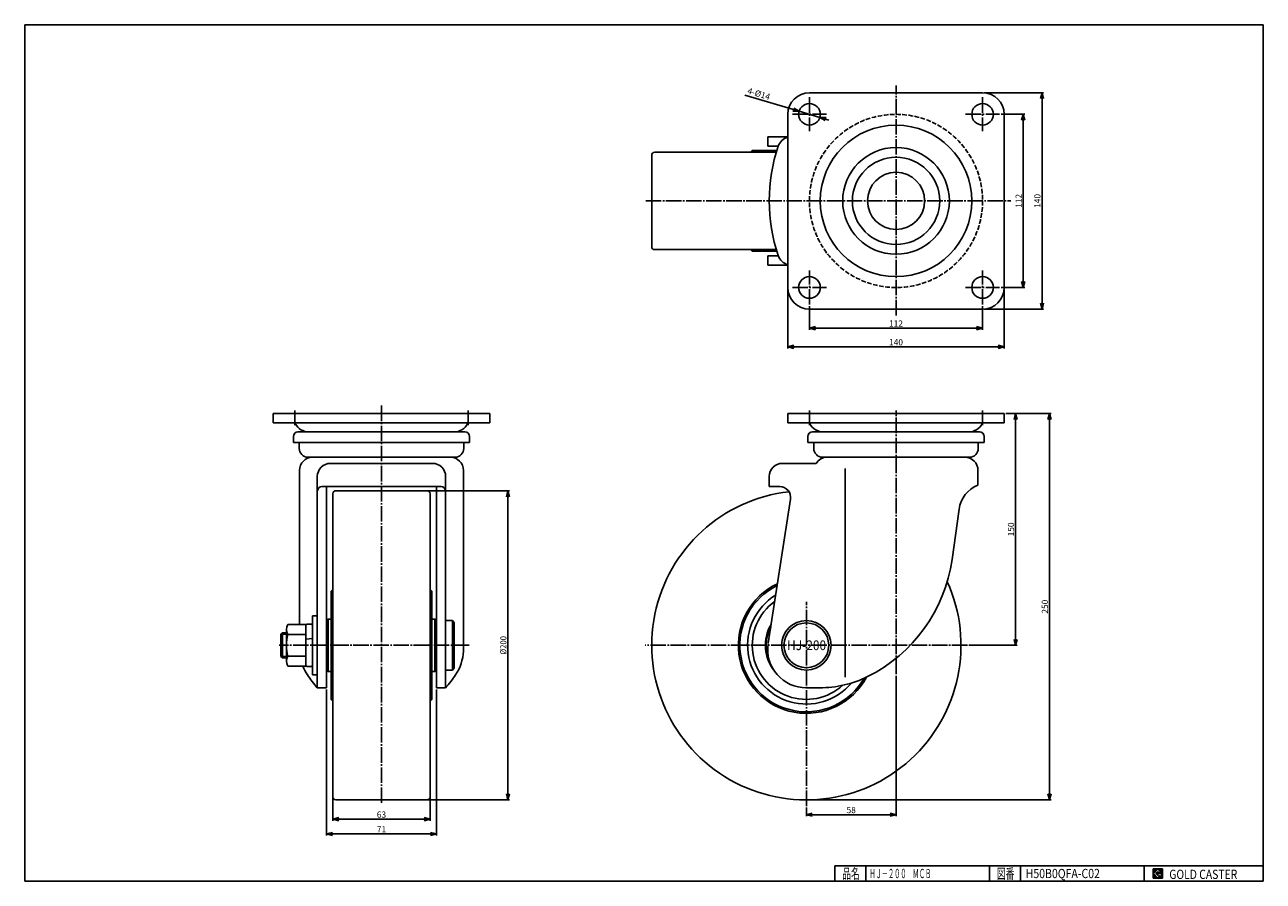
# Model space of a CAD drawing. Extents: x 20 to 821, y 20 to 574.
import ezdxf
from ezdxf.enums import TextEntityAlignment as Align

# ---------------------------------------------------------------- set-up
doc = ezdxf.new("R2010")
doc.units = 0
doc.header["$MEASUREMENT"] = 0
doc.linetypes.add('CENTER', pattern=[13, 10, -1, 1, -1])
doc.linetypes.add('DASHED', pattern=[4, 3, -1])
doc.layers.get('0').update_dxf_attribs({"linetype": 'CONTINUOUS'})
for name, color, linetype in [('0-1', 7, 'CONTINUOUS'), ('GR1-1', 7, 'CONTINUOUS'), ('LAYERGROUP-1', 3, 'CONTINUOUS'), ('}}ﾊﾊGG血CCТ', 3, 'CONTINUOUS')]:
    doc.layers.add(name, color=color, linetype=linetype)
doc.styles.add('FX_VECTOR', font='MONOTXT.SHX', dxfattribs={"bigfont": 'BIGFONT.SHX'})
doc.styles.add('STYLE1', font='MONOTXT.SHX', dxfattribs={"bigfont": 'extfont.shx'})
doc.dimstyles.new('FXDIMINFO', dxfattribs={"dimtxt": 4, "dimasz": 4, "dimexe": 1, "dimexo": 1, "dimgap": 1, "dimtad": 1, "dimtxsty": 'STYLE1', "dimblk1": 'FXTIP_ARROW_S', "dimblk2": 'FXTIP_ARROW_E', "dimsah": 1, "dimcen": 2.5, "dimdle": 6, "dimclrd": 7, "dimclre": 7, "dimclrt": 7, "dimazin": 3, "dimtfac": 1, "dimtmove": 0, "dimatfit": 3})

# ---------------------------------------------------------------- blocks, each defined once
blk = doc.blocks.new('FXTIP_ARROW_S')
at = {"color": 0, "linetype": 'CONTINUOUS'}
for q in [(-1, 0), (-0.965926, 0.258819), (-0.965926, -0.258819)]:
    blk.add_line((0, 0), q, dxfattribs=at)
blk = doc.blocks.new('FXTIP_ARROW_E')
at = {"color": 0, "linetype": 'CONTINUOUS'}
for q in [(-1, 0), (-0.965926, 0.258819), (-0.965926, -0.258819)]:
    blk.add_line((0, 0), q, dxfattribs=at)
blk = doc.blocks.new('*D19')
at = {"layer": 'LAYERGROUP-1', "color": 7, "linetype": 'CONTINUOUS'}
for p, q in [((215.20964, 144.106294), (215.20964, 49.587602)), ((286.20964, 144.106294), (286.20964, 49.587602)), ((215.20964, 50.587602), (286.20964, 50.587602))]:
    blk.add_line(p, q, dxfattribs=at)
at = {"layer": 'LAYERGROUP-1', "color": 7, "linetype": 'CONTINUOUS', "xscale": 4, "yscale": 4}
for name, p, rotation in [('FXTIP_ARROW_S', (215.20964, 50.587602), 180), ('FXTIP_ARROW_E', (286.20964, 50.587602), 360)]:
    blk.add_blockref(name, p, dxfattribs=dict(at, rotation=rotation))
at = {"layer": 'LAYERGROUP-1', "color": 7, "linetype": 'CONTINUOUS', "style": 'FX_VECTOR', "width": 1.016129}
blk.add_text('71', height=4, dxfattribs=at).set_placement((247.709641, 51.587605), (253.709641, 51.587605), align=Align.FIT)
blk = doc.blocks.new('*D20')
at = {"layer": 'LAYERGROUP-1', "color": 7, "linetype": 'CONTINUOUS'}
for p, q in [((219.20964, 89.606294), (219.20964, 59.12769)), ((282.20964, 89.606294), (282.20964, 59.12769)), ((219.20964, 60.12769), (282.20964, 60.12769))]:
    blk.add_line(p, q, dxfattribs=at)
at = {"layer": 'LAYERGROUP-1', "color": 7, "linetype": 'CONTINUOUS', "xscale": 4, "yscale": 4}
for name, p, rotation in [('FXTIP_ARROW_S', (219.20964, 60.12769), 180), ('FXTIP_ARROW_E', (282.20964, 60.12769), 360)]:
    blk.add_blockref(name, p, dxfattribs=dict(at, rotation=rotation))
at = {"layer": 'LAYERGROUP-1', "color": 7, "linetype": 'CONTINUOUS', "style": 'FX_VECTOR', "width": 0.851351}
blk.add_text('63', height=4, dxfattribs=at).set_placement((247.709641, 61.127693), (253.709641, 61.127693), align=Align.FIT)
blk = doc.blocks.new('*D21')
at = {"layer": 'LAYERGROUP-1', "color": 7, "linetype": 'CONTINUOUS'}
for p, q in [((520.794853, 518.064464), (485.732707, 528.493437)), ((520.794853, 518.064464), (534.213829, 514.07309)), ((534.213829, 514.07309), (539.964819, 512.362501))]:
    blk.add_line(p, q, dxfattribs=at)
at = {"layer": 'LAYERGROUP-1', "color": 7, "linetype": 'CONTINUOUS', "xscale": 4, "yscale": 4}
for p, rotation in [((520.794853, 518.064464), 343.435284), ((534.213829, 514.07309), 163.435284)]:
    blk.add_blockref('FXTIP_ARROW_S', p, dxfattribs=dict(at, rotation=rotation))
at = {"layer": 'LAYERGROUP-1', "color": 7, "linetype": 'CONTINUOUS', "style": 'FX_VECTOR', "width": 0.764563}
blk.add_text('4-%%c14', height=4, rotation=343.435287, dxfattribs=at).set_placement((487.015517, 529.558036), (501.392992, 525.281564), align=Align.FIT)
blk = doc.blocks.new('*D22')
at = {"layer": 'LAYERGROUP-1', "color": 7, "linetype": 'CONTINUOUS'}
for p, q in [((513.504341, 403.068777), (513.504341, 364.656745)), ((653.504341, 403.068777), (653.504341, 364.656745)), ((513.504341, 365.656745), (653.504341, 365.656745))]:
    blk.add_line(p, q, dxfattribs=at)
at = {"layer": 'LAYERGROUP-1', "color": 7, "linetype": 'CONTINUOUS', "xscale": 4, "yscale": 4}
for name, p, rotation in [('FXTIP_ARROW_S', (513.504341, 365.656745), 180), ('FXTIP_ARROW_E', (653.504341, 365.656745), 360)]:
    blk.add_blockref(name, p, dxfattribs=dict(at, rotation=rotation))
at = {"layer": 'LAYERGROUP-1', "color": 7, "linetype": 'CONTINUOUS', "style": 'FX_VECTOR', "width": 0.828947}
blk.add_text('140', height=4, dxfattribs=at).set_placement((579.004333, 366.656738), (588.004333, 366.656738), align=Align.FIT)
blk = doc.blocks.new('*D23')
at = {"layer": 'LAYERGROUP-1', "color": 7, "linetype": 'CONTINUOUS'}
for p, q in [((527.504341, 392.068777), (527.504341, 376.775069)), ((639.504341, 392.068777), (639.504341, 376.775069)), ((527.504341, 377.775069), (639.504341, 377.775069))]:
    blk.add_line(p, q, dxfattribs=at)
at = {"layer": 'LAYERGROUP-1', "color": 7, "linetype": 'CONTINUOUS', "xscale": 4, "yscale": 4}
for name, p, rotation in [('FXTIP_ARROW_S', (527.504341, 377.775069), 180), ('FXTIP_ARROW_E', (639.504341, 377.775069), 360)]:
    blk.add_blockref(name, p, dxfattribs=dict(at, rotation=rotation))
at = {"layer": 'LAYERGROUP-1', "color": 7, "linetype": 'CONTINUOUS', "style": 'FX_VECTOR', "width": 0.828947}
blk.add_text('112', height=4, dxfattribs=at).set_placement((579.004333, 378.775055), (588.004333, 378.775055), align=Align.FIT)
blk = doc.blocks.new('*D24')
at = {"layer": 'LAYERGROUP-1', "color": 7, "linetype": 'CONTINUOUS'}
for p, q in [((640.504341, 530.068777), (678.916373, 530.068777)), ((677.916373, 390.068777), (677.916373, 530.068777)), ((640.504341, 390.068777), (678.916373, 390.068777))]:
    blk.add_line(p, q, dxfattribs=at)
at = {"layer": 'LAYERGROUP-1', "color": 7, "linetype": 'CONTINUOUS', "xscale": 4, "yscale": 4}
for name, p, rotation in [('FXTIP_ARROW_E', (677.916373, 530.068777), 90), ('FXTIP_ARROW_S', (677.916373, 390.068777), 270)]:
    blk.add_blockref(name, p, dxfattribs=dict(at, rotation=rotation))
at = {"layer": 'LAYERGROUP-1', "color": 7, "linetype": 'CONTINUOUS', "style": 'FX_VECTOR', "width": 0.828947}
blk.add_text('140', height=4, rotation=90, dxfattribs=at).set_placement((676.916382, 455.568756), (676.916382, 464.568756), align=Align.FIT)
blk = doc.blocks.new('*D25')
at = {"layer": 'LAYERGROUP-1', "color": 7, "linetype": 'CONTINUOUS'}
for p, q in [((651.504341, 516.068777), (666.798049, 516.068777)), ((665.798049, 404.068777), (665.798049, 516.068777)), ((651.504341, 404.068777), (666.798049, 404.068777))]:
    blk.add_line(p, q, dxfattribs=at)
at = {"layer": 'LAYERGROUP-1', "color": 7, "linetype": 'CONTINUOUS', "xscale": 4, "yscale": 4}
for name, p, rotation in [('FXTIP_ARROW_E', (665.798049, 516.068777), 90), ('FXTIP_ARROW_S', (665.798049, 404.068777), 270)]:
    blk.add_blockref(name, p, dxfattribs=dict(at, rotation=rotation))
at = {"layer": 'LAYERGROUP-1', "color": 7, "linetype": 'CONTINUOUS', "style": 'FX_VECTOR', "width": 0.828947}
blk.add_text('112', height=4, rotation=90, dxfattribs=at).set_placement((664.798035, 455.568756), (664.798035, 464.568756), align=Align.FIT)
blk = doc.blocks.new('*D26')
at = {"layer": 'LAYERGROUP-1', "color": 7, "linetype": 'CONTINUOUS'}
for p, q in [((583.504341, 152.918033), (583.504341, 62.020747)), ((525.504341, 67.648403), (525.504341, 62.020747)), ((525.504341, 63.020747), (583.504341, 63.020747))]:
    blk.add_line(p, q, dxfattribs=at)
at = {"layer": 'LAYERGROUP-1', "color": 7, "linetype": 'CONTINUOUS', "xscale": 4, "yscale": 4}
for name, p, rotation in [('FXTIP_ARROW_S', (525.504341, 63.020747), 180), ('FXTIP_ARROW_E', (583.504341, 63.020747), 360)]:
    blk.add_blockref(name, p, dxfattribs=dict(at, rotation=rotation))
at = {"layer": 'LAYERGROUP-1', "color": 7, "linetype": 'CONTINUOUS', "style": 'FX_VECTOR', "width": 0.851351}
blk.add_text('58', height=4, dxfattribs=at).set_placement((551.504333, 64.020744), (557.504333, 64.020744), align=Align.FIT)
blk = doc.blocks.new('*D27')
at = {"layer": 'LAYERGROUP-1', "color": 7, "linetype": 'CONTINUOUS'}
for p, q in [((654.504341, 322.606294), (661.860739, 322.606294)), ((660.860739, 172.606294), (660.860739, 322.606294)), ((630.692179, 172.606294), (661.860739, 172.606294))]:
    blk.add_line(p, q, dxfattribs=at)
at = {"layer": 'LAYERGROUP-1', "color": 7, "linetype": 'CONTINUOUS', "xscale": 4, "yscale": 4}
for name, p, rotation in [('FXTIP_ARROW_E', (660.860739, 322.606294), 90), ('FXTIP_ARROW_S', (660.860739, 172.606294), 270)]:
    blk.add_blockref(name, p, dxfattribs=dict(at, rotation=rotation))
at = {"layer": 'LAYERGROUP-1', "color": 7, "linetype": 'CONTINUOUS', "style": 'FX_VECTOR', "width": 0.828947}
blk.add_text('150', height=4, rotation=90, dxfattribs=at).set_placement((659.860718, 243.106293), (659.860718, 252.106293), align=Align.FIT)
blk = doc.blocks.new('*D28')
at = {"layer": 'LAYERGROUP-1', "color": 7, "linetype": 'CONTINUOUS'}
for p, q in [((654.504341, 322.606294), (683.773181, 322.606294)), ((682.773181, 72.606294), (682.773181, 322.606294)), ((526.504341, 72.606294), (683.773181, 72.606294))]:
    blk.add_line(p, q, dxfattribs=at)
at = {"layer": 'LAYERGROUP-1', "color": 7, "linetype": 'CONTINUOUS', "xscale": 4, "yscale": 4}
for name, p, rotation in [('FXTIP_ARROW_E', (682.773181, 322.606294), 90), ('FXTIP_ARROW_S', (682.773181, 72.606294), 270)]:
    blk.add_blockref(name, p, dxfattribs=dict(at, rotation=rotation))
at = {"layer": 'LAYERGROUP-1', "color": 7, "linetype": 'CONTINUOUS', "style": 'FX_VECTOR', "width": 0.828947}
blk.add_text('250', height=4, rotation=90, dxfattribs=at).set_placement((681.773193, 193.106293), (681.773193, 202.106293), align=Align.FIT)
blk = doc.blocks.new('*D29')
at = {"layer": 'LAYERGROUP-1', "color": 7, "linetype": 'CONTINUOUS'}
for p, q in [((251.70964, 272.606294), (333.50937, 272.606294)), ((332.50937, 72.606294), (332.50937, 272.606294)), ((251.70964, 72.606294), (333.50937, 72.606294))]:
    blk.add_line(p, q, dxfattribs=at)
at = {"layer": 'LAYERGROUP-1', "color": 7, "linetype": 'CONTINUOUS', "xscale": 4, "yscale": 4}
for name, p, rotation in [('FXTIP_ARROW_E', (332.50937, 272.606294), 90), ('FXTIP_ARROW_S', (332.50937, 72.606294), 270)]:
    blk.add_blockref(name, p, dxfattribs=dict(at, rotation=rotation))
at = {"layer": 'LAYERGROUP-1', "color": 7, "linetype": 'CONTINUOUS', "style": 'FX_VECTOR', "width": 0.828947}
blk.add_text('%%c200', height=4, rotation=90, dxfattribs=at).set_placement((331.509369, 166.606293), (331.509369, 178.606293), align=Align.FIT)
blk = doc.blocks.new('BLKF033')
at = {"layer": '0-1', "color": 7, "linetype": 'CONTINUOUS'}
for p, q in [((755.8019, 27.913462), (749.8019, 27.913462)), ((749.8019, 27.913462), (749.8019, 21.913462)), ((755.8019, 21.913462), (755.8019, 27.913462)), ((749.8019, 21.913462), (755.8019, 21.913462))]:
    blk.add_line(p, q, dxfattribs=at)
blk = doc.blocks.new('BLKF034')
at = {"layer": '0-1', "color": 7, "linetype": 'CONTINUOUS'}
for p, q in [((752.8019, 27.769231), (749.946131, 24.913462)), ((749.946131, 24.913462), (752.8019, 22.057692)), ((751.578823, 24.913462), (752.8019, 26.136538)), ((752.8019, 23.690385), (751.578823, 24.913462)), ((755.224977, 25.346154), (752.8019, 27.769231)), ((752.8019, 26.136538), (753.592284, 25.346154)), ((755.224977, 25), (752.8019, 25)), ((752.8019, 25), (752.8019, 24.134615)), ((752.8019, 24.134615), (753.246131, 24.134615)), ((753.246131, 24.134615), (752.8019, 23.690385)), ((753.592284, 25.346154), (755.224977, 25.346154)), ((755.224977, 22.980769), (755.224977, 25)), ((752.8019, 22.057692), (754.359592, 23.615385)), ((754.359592, 23.615385), (754.359592, 22.980769)), ((754.359592, 22.980769), (755.224977, 22.980769))]:
    blk.add_line(p, q, dxfattribs=at)
blk = doc.blocks.new('BLKF032')
at = {"layer": 'GR1-1', "linetype": 'CONTINUOUS'}
h = blk.add_hatch(dxfattribs=at)
h.set_pattern_fill('', scale=0.05, angle=45, style=0, pattern_type=0)
h.set_pattern_definition([(45, (0, 0), (-0.035355339, 0.035355339), [])])
h.paths.add_polyline_path([(749.8, 27.91), (755.8, 27.91), (755.8, 21.91), (749.8, 21.91)], flags=0)
h.paths.add_polyline_path([(752.8, 27.77), (749.95, 24.91), (752.8, 22.06), (754.36, 23.62), (754.36, 22.98), (755.22, 22.98), (755.22, 25), (752.8, 25), (752.8, 24.13), (753.25, 24.13), (752.8, 23.69), (751.58, 24.91), (752.8, 26.14), (753.59, 25.35), (755.22, 25.35)], flags=0)
at = {"layer": '}}ﾊﾊGG血CCТ', "color": 7, "linetype": 'CONTINUOUS'}
for p, q in [((20, 20), (20, 574)), ((20, 574), (821, 574)), ((821, 574), (821, 20)), ((544, 30), (821, 30)), ((544, 30), (544, 20)), ((564, 20), (564, 30)), ((644, 30), (644, 20)), ((664, 20), (664, 30)), ((744, 30), (744, 20)), ((20, 20), (821, 20))]:
    blk.add_line(p, q, dxfattribs=at)
for name in ['BLKF033', 'BLKF034']:
    blk.add_blockref(name, (0, 0))
at = {"layer": '}}ﾊﾊGG血CCТ', "color": 7, "linetype": 'CONTINUOUS', "style": 'FX_VECTOR'}
for s, height, width, p, p2 in [('品名', 6.649, 1.083413, (548.74, 21.6), (560.06, 21.6)), ('図番', 6.649, 1.083413, (648.74, 21.6), (660.06, 21.6)), ('GOLD CASTER', 6, 0.719626, (760.23, 21.46), (804.23, 21.46))]:
    blk.add_text(s, height=height, dxfattribs=dict(at, width=width)).set_placement(p, p2, align=Align.FIT)

msp = doc.modelspace()

# ---------------------------------------------------------------- linework, layer by layer
at = {"layer": 'GR1-1', "color": 3, "linetype": 'CONTINUOUS'}
for p, q in [((297.70964, 187.106294), (296.70964, 188.606294)), ((297.70964, 158.106294), (296.70964, 156.606294))]:
    msp.add_line(p, q, dxfattribs=at)
msp.add_circle((525.504341, 172.606294), 16, dxfattribs=at)
at = {"layer": 'GR1-1', "color": 6, "linetype": 'CONTINUOUS'}
msp.add_circle((525.504341, 172.606294), 14.5, dxfattribs=at)
at = {"layer": 'GR1-1', "color": 3, "linetype": 'CONTINUOUS'}
for centre, start, end in [((292.70964, 188.106294), 90, 180), ((292.70964, 157.106294), 180, 270)]:
    msp.add_arc(centre, 0.5, start, end, dxfattribs=at)
at = {"layer": 'LAYERGROUP-1', "color": 3, "linetype": 'CONTINUOUS'}
for p, q in [((527.504341, 530.068777), (639.504341, 530.068777)), ((513.504341, 404.068777), (513.504341, 516.068777)), ((653.504341, 404.068777), (653.504341, 516.068777)), ((500.504341, 501.568777), (500.504341, 495.568777)), ((513.504341, 501.568777), (500.504341, 501.568777)), ((425.504341, 489.568777), (425.504341, 430.568777)), ((506.11103, 491.568777), (427.504341, 491.568777)), ((490.504341, 492.568777), (489.304341, 491.568777)), ((506.415093, 492.568777), (490.504341, 492.568777)), ((507.354831, 495.568777), (500.504341, 495.568777)), ((425.504341, 486.123191), (425.504341, 434.014363)), ((506.11103, 428.568777), (427.504341, 428.568777)), ((490.504341, 427.568777), (489.304341, 428.568777)), ((506.415093, 427.568777), (490.504341, 427.568777)), ((500.504341, 418.568777), (500.504341, 424.568777)), ((507.354831, 424.568777), (500.504341, 424.568777)), ((513.504341, 418.568777), (500.504341, 418.568777)), ((527.504341, 390.068777), (639.504341, 390.068777)), ((320.70964, 322.606294), (180.70964, 322.606294)), ((180.70964, 316.606294), (180.70964, 322.606294)), ((320.70964, 316.606294), (320.70964, 322.606294)), ((653.504341, 322.606294), (513.504341, 322.606294)), ((513.504341, 316.606294), (513.504341, 322.606294)), ((653.504341, 316.606294), (653.504341, 322.606294)), ((320.70964, 316.606294), (180.70964, 316.606294)), ((653.504341, 316.606294), (513.504341, 316.606294)), ((193.70964, 303.856294), (193.70964, 307.606294)), ((196.70964, 310.606294), (304.70964, 310.606294)), ((307.70964, 303.856294), (307.70964, 307.606294)), ((526.504341, 303.856294), (526.504341, 307.606294)), ((637.504341, 310.606294), (529.504341, 310.606294)), ((640.504341, 303.856294), (640.504341, 307.606294)), ((193.70964, 303.856294), (307.70964, 303.856294)), ((197.50964, 299.986294), (197.50964, 303.856294)), ((303.90964, 299.986294), (303.90964, 303.856294)), ((640.504341, 303.856294), (526.504341, 303.856294)), ((530.304341, 299.986294), (530.304341, 303.856294)), ((636.704341, 299.986294), (636.704341, 303.856294)), ((298.20964, 294.286294), (203.20964, 294.286294)), ((283.70964, 290.286294), (217.70964, 290.286294)), ((510.004341, 290.286294), (531.793238, 290.286294)), ((536.004341, 294.286294), (631.004341, 294.286294)), ((197.70964, 285.786294), (197.70964, 186.006294)), ((209.20964, 281.786294), (209.20964, 145.106294)), ((292.20964, 281.786294), (292.20964, 145.106294)), ((303.70964, 285.786294), (303.70964, 168.83276)), ((501.504341, 281.786294), (501.504341, 275.286294)), ((636.504341, 285.786294), (636.504341, 276.286294)), ((289.20964, 275.286294), (212.20964, 275.286294)), ((215.20964, 275.286294), (215.20964, 145.106294)), ((221.20964, 272.606294), (280.20964, 272.606294)), ((286.20964, 275.286294), (286.20964, 145.106294)), ((501.504341, 275.286294), (508.33777, 275.286294)), ((219.20964, 270.606294), (219.20964, 74.606294)), ((282.20964, 270.606294), (282.20964, 74.606294)), ((515.255194, 267.214267), (500.799254, 173.934959)), ((624.295354, 260.568537), (619.727134, 228.063959)), ((218.20964, 207.606294), (219.20964, 208.806294)), ((283.20964, 207.606294), (282.20964, 208.806294)), ((218.20964, 207.606294), (218.20964, 137.606294)), ((283.20964, 207.606294), (283.20964, 137.606294)), ((190.20964, 186.006294), (201.80964, 186.006294)), ((201.80964, 186.006294), (201.80964, 159.206294)), ((202.55964, 186.256294), (205.25964, 186.256294)), ((206.00964, 153.606294), (206.00964, 191.606294)), ((206.00964, 191.606294), (209.20964, 191.606294)), ((216.20964, 189.606294), (215.20964, 188.606294)), ((216.20964, 189.606294), (218.20964, 189.606294)), ((285.20964, 189.606294), (283.20964, 189.606294)), ((285.20964, 189.606294), (286.20964, 188.606294)), ((292.70964, 188.606294), (296.70964, 188.606294)), ((297.70964, 187.106294), (297.70964, 158.106294)), ((186.70964, 180.606294), (185.70964, 179.806294)), ((185.70964, 165.406294), (185.70964, 179.806294)), ((186.70964, 180.606294), (189.20964, 180.606294)), ((189.20964, 162.406294), (189.20964, 182.806294)), ((190.20964, 179.606294), (201.80964, 179.606294)), ((206.00964, 177.044556), (201.876795, 176.504151)), ((186.70964, 164.606294), (185.70964, 165.406294)), ((186.70964, 164.606294), (189.20964, 164.606294)), ((190.20964, 165.606294), (201.80964, 165.606294)), ((190.20964, 159.206294), (201.80964, 159.206294)), ((202.55964, 158.956294), (205.25964, 158.956294)), ((206.00964, 153.606294), (209.20964, 153.606294)), ((216.20964, 155.606294), (215.20964, 156.606294)), ((216.20964, 155.606294), (218.20964, 155.606294)), ((285.20964, 155.606294), (283.20964, 155.606294)), ((285.20964, 155.606294), (286.20964, 156.606294)), ((292.70964, 156.606294), (296.70964, 156.606294)), ((215.20964, 145.106294), (209.20964, 145.106294)), ((292.20964, 145.106294), (286.20964, 145.106294)), ((534.032082, 145.106294), (525.504341, 145.106294)), ((218.20964, 137.606294), (219.20964, 136.406294)), ((283.20964, 137.606294), (282.20964, 136.406294)), ((221.20964, 72.606294), (280.20964, 72.606294))]:
    msp.add_line(p, q, dxfattribs=at)
at = {"layer": 'LAYERGROUP-1', "color": 6, "linetype": 'CENTER'}
for p, q in [((583.504341, 385.998217), (583.504341, 534.614145)), ((527.504341, 527.068777), (527.504341, 505.068777)), ((639.504341, 527.068777), (639.504341, 505.068777)), ((516.504341, 516.068777), (538.504341, 516.068777)), ((628.504341, 516.068777), (650.504341, 516.068777)), ((421.674717, 460.068777), (657.683255, 460.068777)), ((527.504341, 393.068777), (527.504341, 415.068777)), ((639.504341, 393.068777), (639.504341, 415.068777)), ((516.504341, 404.068777), (538.504341, 404.068777)), ((628.504341, 404.068777), (650.504341, 404.068777)), ((194.70964, 314.976246), (194.70964, 324.505963)), ((250.70964, 327.655964), (250.70964, 69.857711)), ((306.70964, 314.976246), (306.70964, 324.505963)), ((583.504341, 153.918033), (583.504341, 324.505963)), ((525.504341, 68.648403), (525.504341, 200.817876)), ((307.494009, 172.606294), (184.517052, 172.606294)), ((629.692179, 172.606294), (421.335081, 172.606294))]:
    msp.add_line(p, q, dxfattribs=at)
at = {"layer": 'LAYERGROUP-1', "color": 6, "linetype": 'CONTINUOUS'}
for p, q in [((527.504341, 314.976246), (527.504341, 324.505963)), ((639.504341, 314.976246), (639.504341, 324.505963)), ((550.53845, 286.920932), (550.53845, 152.01416)), ((216.20964, 155.606294), (216.20964, 189.606294)), ((285.20964, 155.606294), (285.20964, 189.606294)), ((296.70964, 188.606294), (296.70964, 156.606294)), ((185.70964, 179.806294), (189.20964, 179.806294)), ((186.70964, 164.606294), (186.70964, 180.606294)), ((185.70964, 165.406294), (189.20964, 165.406294))]:
    msp.add_line(p, q, dxfattribs=at)
at = {"layer": 'LAYERGROUP-1', "color": 3, "linetype": 'CONTINUOUS'}
for centre, radius in [((527.504341, 516.068777), 7), ((639.504341, 516.068777), 7), ((583.504341, 460.068777), 49), ((583.504341, 460.068777), 34.5), ((583.504341, 460.068777), 18.5), ((527.504341, 404.068777), 7), ((639.504341, 404.068777), 7)]:
    msp.add_circle(centre, radius, dxfattribs=at)
at = {"layer": 'LAYERGROUP-1', "color": 6, "linetype": 'DASHED'}
msp.add_circle((583.504341, 460.068777), 56, dxfattribs=at)
at = {"layer": 'LAYERGROUP-1', "color": 6, "linetype": 'CONTINUOUS'}
msp.add_circle((583.504341, 460.068777), 28.232059, dxfattribs=at)
at = {"layer": 'LAYERGROUP-1', "color": 3, "linetype": 'CONTINUOUS'}
for centre, radius, start, end in [((527.504341, 516.068777), 14, 90, 180), ((639.504341, 516.068777), 14, 0, 90), ((515.876155, 492.568777), 9, 105.279912, 161.229262), ((427.504341, 489.568777), 2, 90, 180), ((611.504341, 460.068777), 110, 161.229262, 198.770738), ((427.504341, 430.568777), 2, 180, 270), ((515.876155, 427.568777), 9, 198.770738, 254.720088), ((527.504341, 404.068777), 14, 180, 270), ((639.504341, 404.068777), 14, 270, 360), ((194.076832, 315.606294), 1, 27.035692, 90), ((203.874791, 320.606294), 10, 207.035692, 270), ((297.544488, 320.606294), 10, 270, 332.964308), ((307.342447, 315.606294), 1, 90, 152.964308), ((526.871533, 315.606294), 1, 27.035692, 90), ((536.669492, 320.606294), 10, 207.035692, 270), ((630.33919, 320.606294), 10, 270, 332.964308), ((640.137149, 315.606294), 1, 90, 152.964308), ((196.70964, 307.606294), 3, 90, 180), ((304.70964, 307.606294), 3, 0, 90), ((529.504341, 307.606294), 3, 90, 180), ((637.504341, 307.606294), 3, 0, 90), ((203.20964, 299.986294), 5.7, 180, 270), ((298.20964, 299.986294), 5.7, 270, 360), ((536.004341, 299.986294), 5.7, 180, 270), ((631.004341, 299.986294), 5.7, 270, 360), ((206.20964, 285.786294), 8.5, 90, 180), ((217.70964, 281.786294), 8.5, 90, 180), ((283.70964, 281.786294), 8.5, 0, 90), ((295.20964, 285.786294), 8.5, 0, 90), ((510.004341, 281.786294), 8.5, 90, 180), ((539.004341, 285.786294), 8.5, 90, 148.034281), ((628.004341, 285.786294), 8.5, 0, 90), ((212.20964, 272.286294), 3, 90, 180), ((221.20964, 270.606294), 2, 90, 180), ((280.20964, 270.606294), 2, 0, 90), ((289.20964, 272.286294), 3, 0, 90), ((508.33777, 268.286294), 7, -8.809322, 90), ((644.100716, 257.785075), 20, 112.322455, 172), ((525.504341, 172.606294), 100, -263.559334, 24.308281), ((520.700327, 241.981269), 100, 296.384435, 352), ((194.82964, 182.806294), 5.62, 145.291951, 214.708049), ((202.55964, 185.506294), 0.75, 90, 180), ((205.25964, 185.506294), 0.75, 0, 90), ((525.504341, 172.606294), 26, 152.41978, 206.128424), ((214.20964, 172.606294), 25, 163.739795, 196.260205), ((273.70964, 170.148254), 30, 326.186064, 357.486787), ((525.504341, 170.106294), 25, 171.970142, 270), ((194.82964, 162.406294), 5.62, 145.291951, 214.708049), ((227.70964, 170.148254), 30, 201.39109, 213.813936), ((202.55964, 159.706294), 0.75, 180, 270), ((269.252096, 197.973139), 80, 213.813936, 221.363629), ((205.25964, 159.706294), 0.75, 270, 360), ((232.167183, 197.973139), 80, 318.636371, 326.186064), ((534.032082, 215.106294), 70, 270, 296.384435), ((221.20964, 74.606294), 2, 180, 270), ((280.20964, 74.606294), 2, 270, 360)]:
    msp.add_arc(centre, radius, start, end, dxfattribs=at)
at = {"layer": 'LAYERGROUP-1', "color": 6, "linetype": 'CONTINUOUS'}
for radius, start, end in [(44, 115.210543, 332.12845), (43, 116.114825, 330.329661), (38, 121.568066, 320.05343), (35, 125.886806, 312.361534), (26.5, 149.462162, 219.064044)]:
    msp.add_arc((525.504341, 172.606294), radius, start, end, dxfattribs=at)

# ---------------------------------------------------------------- block references
msp.add_blockref('BLKF032', (0, 0))

# ---------------------------------------------------------------- texts
at = {"layer": 'GR1-1', "color": 7, "linetype": 'CONTINUOUS', "style": 'FX_VECTOR', "width": 0.696041}
msp.add_text('HJ-200', height=6.289016, dxfattribs=at).set_placement((513.058044, 169.489182), (538.280293, 169.489182), align=Align.FIT)
at = {"layer": 'LAYERGROUP-1', "color": 7, "linetype": 'CONTINUOUS', "style": 'FX_VECTOR', "width": 0.685714}
msp.add_text('H50B0QFA-C02', height=6, dxfattribs=at).set_placement((667.359375, 22), (715.359375, 22), align=Align.FIT)
at = {"layer": '}}ﾊﾊGG血CCТ', "color": 7, "linetype": 'CONTINUOUS', "style": 'FX_VECTOR', "width": 0.79096}
msp.add_text('ＨＪ－２００\u3000ＭＣＢ', height=6, dxfattribs=at).set_placement((566.296143, 22), (606.296143, 22), align=Align.FIT)

# ---------------------------------------------------------------- dimensions: what is measured, and where the dimension line sits
at = {"layer": 'LAYERGROUP-1'}
dim = msp.add_diameter_dim_2p(p1=(534.213829, 514.07309), p2=(520.794853, 518.064464), dimstyle='FXDIMINFO', dxfattribs=at)
dim.commit()
dim.dimension.update_dxf_attribs({"geometry": '*D21', "text_midpoint": (494.204254, 527.4198), "dimtype": 163})
for p1, p2, distance, picture, middle in [((639.504341, 390.068777), (639.504341, 530.068777), -38.412032, '*D24', (676.916382, 460.068756)), ((650.504341, 404.068777), (650.504341, 516.068777), -15.293708, '*D25', (664.798035, 460.068756)), ((513.504341, 404.068777), (653.504341, 404.068777), -38.412032, '*D22', (583.504333, 366.656738)), ((527.504341, 393.068777), (639.504341, 393.068777), -15.293708, '*D23', (583.504333, 378.775055)), ((250.70964, 72.606294), (250.70964, 272.606294), -81.79973, '*D29', (331.509369, 172.606293)), ((215.20964, 145.106294), (286.20964, 145.106294), -94.518692, '*D19', (250.709641, 51.587605)), ((219.20964, 90.606294), (282.20964, 90.606294), -30.478604, '*D20', (250.709641, 61.127693))]:
    dim = msp.add_aligned_dim(p1=p1, p2=p2, distance=distance, dimstyle='FXDIMINFO', override={"dimblk1": 'FXTIP_ARROW_S', "dimblk2": 'FXTIP_ARROW_E', "dimsah": 1}, dxfattribs=at)
    dim.commit()
    dim.dimension.update_dxf_attribs({"geometry": picture, "text_midpoint": middle})
for base, p1, p2, angle, picture, middle in [((682.773181, 322.606294), (525.504341, 72.606294), (653.504341, 322.606294), 270, '*D28', (681.773193, 197.606293)), ((660.860739, 322.606294), (629.692179, 172.606294), (653.504341, 322.606294), 270, '*D27', (659.860718, 247.606293)), ((583.504341, 63.020747), (525.504341, 68.648403), (583.504341, 153.918033), 180, '*D26', (554.504333, 64.020744))]:
    dim = msp.add_linear_dim(base=base, p1=p1, p2=p2, angle=angle, dimstyle='FXDIMINFO', override={"dimblk1": 'FXTIP_ARROW_S', "dimblk2": 'FXTIP_ARROW_E', "dimsah": 1}, dxfattribs=at)
    dim.commit()
    dim.dimension.update_dxf_attribs({"geometry": picture, "text_midpoint": middle})

doc.saveas('drawing.dxf')
